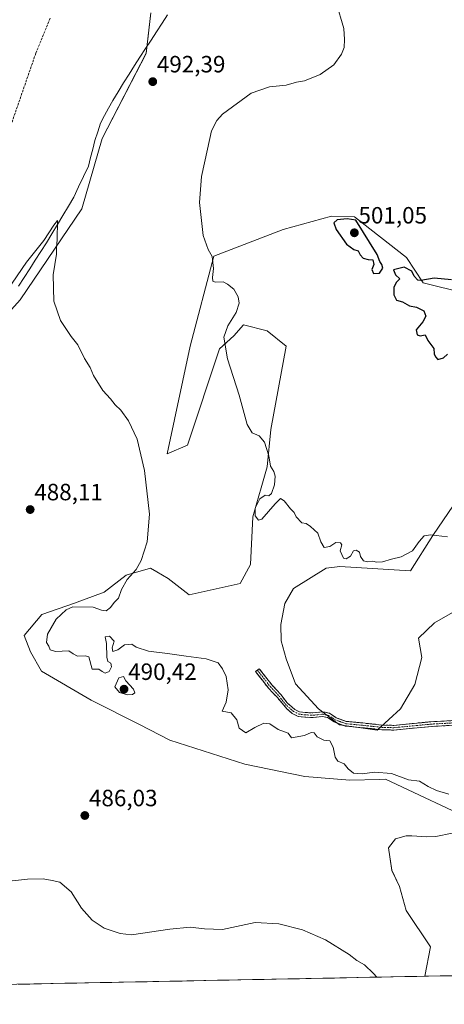
# Model space of a CAD drawing. Units: metres. Extents: x 635315 to 638772, y 4699672 to 4702053.
# Drawn here: x 637057 to 637237, y 4699697 to 4700116 of the extents above; entities that cross this region are included whole.
import ezdxf
from ezdxf.enums import TextEntityAlignment as Align

# ---------------------------------------------------------------- set-up
doc = ezdxf.new("R2010")
doc.units = ezdxf.units.M
doc.header["$MEASUREMENT"] = 0
doc.linetypes.add('TRAZO_Y_PUNTO', pattern=[1, 0.5, -0.25, 0, -0.25])
doc.linetypes.add('TRAZOSX2', pattern=[1.5, 1, -0.5])
for name, color, linetype, lineweight in [('Camino', 19, 'TRAZOSX2', 0), ('Camino Cxs', 19, 'Continuous', 0), ('Camino eje', 19, 'TRAZO_Y_PUNTO', 0), ('Carátula', 7, 'Continuous', 5), ('Corriente natural lineal', 142, 'Continuous', 13), ('Cultivos herbáceos CxS', 92, 'Continuous', 0), ('Curva de nivel maestra', 36, 'Continuous', 30), ('Curva de nivel normal', 36, 'Continuous', 0), ('Matorral CxS', 135, 'Continuous', 0), ('Municipio CxS', 142, 'Continuous', 0), ('Punto de cota en terreno', 7, 'Continuous', 0), ('Rótulo de punto de cota en terreno', 19, 'Continuous', 0), ('Senda', 19, 'TRAZOSX2', 0)]:
    doc.layers.add(name, color=color, linetype=linetype, lineweight=lineweight)
doc.styles.add('Arial', font='txt', dxfattribs={"height": 0.2})

# ---------------------------------------------------------------- blocks, each defined once
blk = doc.blocks.new('*U152')
at = {"layer": 'Cultivos herbáceos CxS', "color": 92, "linetype": 'Continuous', "lineweight": 0}
for points in [[(636702.7107, 4699749.7707, 482.7287), (636729.1649, 4699747.3081, 483.1298), (636752.7879, 4699737.1157, 483.1738), (636770.3831, 4699726.3795, 482.8512), (636790.0693, 4699715.9141, 482.8486), (636820.2147, 4699737.4575, 483.6373), (636873.9659, 4699777.0247, 484.6152), (636908.8045, 4699797.1639, 485.3789), (636945.7171, 4699808.8583, 484.7319), (636966.2535, 4699832.2371, 485.8401), (636985.7721, 4699859.0207, 486.4182), (636998.2537, 4699876.5035, 487.0422), (637011.9839, 4699895.2353, 487.4749), (637028.2103, 4699921.4601, 488.1206), (637034.4517, 4699940.1921, 488.6173), (637040.6919, 4699953.9289, 488.8105), (637044.4373, 4699972.6613, 489.0838), (637044.3135, 4699982.7161, 489.4499), (637056.7949, 4699996.4459, 489.4862), (637083.0065, 4700035.1375, 490.7136), (637091.7441, 4700065.0925, 491.3436), (637110.4669, 4700101.2883, 492.3726), (637112.4091, 4700118.4871, 492.7)], [(637245.7219, 4699866.4269, 494.8174), (637233.1597, 4699859.1871, 493.4696), (637226.3005, 4699852.6973, 492.7186), (637227.7345, 4699844.4681, 492.5152), (637224.7851, 4699832.9743, 492.1303), (637218.6371, 4699822.6873, 491.8969), (637208.6529, 4699813.5935, 491.8142), (637192.7277, 4699815.8157, 490.5742), (637183.6997, 4699822.6219, 490.2102), (637173.9609, 4699833.2261, 492.4729), (637169.9369, 4699843.9441, 491.9796), (637167.8811, 4699851.5265, 492.2227), (637167.7429, 4699858.5113, 492.3975), (637169.4711, 4699867.4393, 492.7327), (637173.1553, 4699873.8653, 493.3053), (637186.9625, 4699882.4001, 493.421), (637192.8057, 4699883.1381, 493.5302), (637222.9439, 4699881.3643, 493.84), (637232.3483, 4699896.2951, 494.8543), (637247.5077, 4699918.5289, 496.2832)], [(637245.9919, 4699999.3193, 501.1714), (637228.2637, 4700003.7547, 500.3763), (637221.2319, 4700014.5417, 499.6857), (637198.9979, 4700031.7233, 499.9166), (637189.2617, 4700032.1355, 500.1546), (637168.6755, 4700026.4669, 498.2627), (637139.2269, 4700015.0083, 495.5138), (637129.1083, 4699976.7973, 492.8126), (637119.2895, 4699930.9805, 491.6184), (637128.0169, 4699934.7985, 492.598), (637141.6535, 4699975.7061, 494.9528), (637147.6535, 4699981.1601, 495.6659), (637151.8795, 4699985.8771, 496.0693), (637161.8347, 4699983.3419, 497.0684), (637170.0157, 4699976.7965, 497.6761), (637163.4701, 4699941.3427, 496.3023), (637161.8339, 4699925.5257, 495.0561), (637155.8337, 4699904.2537, 494.6745), (637154.7423, 4699884.0727, 493.5006), (637150.3791, 4699875.8917, 492.4136), (637137.5959, 4699873.1521, 491.8038), (637128.7437, 4699871.0691, 491.8061), (637119.8349, 4699878.0733, 491.6334), (637114.8965, 4699880.8955, 491.3196), (637112.1987, 4699882.4373, 491.243), (637101.8977, 4699879.4237, 490.6863), (637092.5115, 4699872.2479, 489.5386), (637079.8993, 4699867.5481, 490.2504), (637066.0171, 4699862.8233, 489.2527), (637058.5739, 4699853.7803, 488.2119), (637061.2517, 4699846.8463, 489.0359), (637065.8599, 4699838.6811, 487.8345), (637087.0667, 4699826.4017, 487.6011), (637107.6007, 4699816.0145, 487.8357), (637120.4389, 4699809.2841, 488.0387), (637152.4021, 4699799.1255, 488.3795), (637177.9151, 4699793.9201, 487.9746), (637197.0035, 4699792.3967, 488.108), (637209.7025, 4699792.6513, 488.4313), (637212.2425, 4699792.7023, 488.5276), (637252.6379, 4699773.8205, 490.6828)], [(637247.6077, 4699771.1785, 489.9249), (637233.6883, 4699768.3579, 489.4318), (637229.8783, 4699768.2821, 489.2817), (637223.4529, 4699768.6113, 488.6846), (637222.2307, 4699768.6739, 488.5272), (637220.9763, 4699768.7383, 488.2659), (637216.5563, 4699767.3791, 487.5316), (637213.4561, 4699763.5053, 487.1053), (637214.9149, 4699754.0061, 487.4821), (637218.2289, 4699747.0851, 486.7017), (637220.9699, 4699736.9759, 485.928), (637231.3349, 4699721.4517, 486.2312), (637228.9978, 4699708.9896, 485.8715), (636621.0624, 4699697.0607, 483.8084)]]:
    blk.add_polyline3d(points, dxfattribs=at)
blk = doc.blocks.new('*U156')
at = {"layer": 'Matorral CxS', "color": 135, "linetype": 'Continuous', "lineweight": 0}
for points in [[(637252.64, 4699773.82, 490.68), (637212.24, 4699792.7, 488.53), (637209.7, 4699792.65, 488.43), (637197, 4699792.4, 488.11), (637177.92, 4699793.92, 487.97), (637152.4, 4699799.13, 488.38), (637120.44, 4699809.28, 488.04), (637107.6, 4699816.01, 487.84), (637087.07, 4699826.4, 487.6), (637065.86, 4699838.68, 487.83), (637061.25, 4699846.85, 489.04), (637058.57, 4699853.78, 488.21), (637066.02, 4699862.82, 489.25), (637079.9, 4699867.55, 490.25), (637092.51, 4699872.25, 489.54), (637101.9, 4699879.42, 490.69), (637112.2, 4699882.44, 491.24), (637114.9, 4699880.9, 491.32), (637119.83, 4699878.07, 491.63), (637128.74, 4699871.07, 491.81), (637137.6, 4699873.15, 491.8), (637150.38, 4699875.89, 492.41), (637154.74, 4699884.07, 493.5), (637155.83, 4699904.25, 494.67), (637161.83, 4699925.53, 495.06), (637163.47, 4699941.34, 496.3), (637170.02, 4699976.8, 497.68), (637161.83, 4699983.34, 497.07), (637151.88, 4699985.88, 496.07), (637147.65, 4699981.16, 495.67), (637141.65, 4699975.71, 494.95), (637128.02, 4699934.8, 492.6), (637119.29, 4699930.98, 491.62), (637129.11, 4699976.8, 492.81), (637139.23, 4700015.01, 495.51), (637168.68, 4700026.47, 498.26), (637189.26, 4700032.14, 500.15), (637199, 4700031.72, 499.92), (637221.23, 4700014.54, 499.69), (637228.26, 4700003.75, 500.38), (637245.99, 4699999.32, 501.17)], [(637247.51, 4699918.53, 496.28), (637232.35, 4699896.3, 494.85), (637222.94, 4699881.36, 493.84), (637192.81, 4699883.14, 493.53), (637186.96, 4699882.4, 493.42), (637173.16, 4699873.87, 493.31), (637169.47, 4699867.44, 492.73), (637167.74, 4699858.51, 492.4), (637167.88, 4699851.53, 492.22), (637169.94, 4699843.94, 491.98), (637173.96, 4699833.23, 492.47), (637183.7, 4699822.62, 490.21), (637192.73, 4699815.82, 490.57), (637208.65, 4699813.59, 491.81), (637218.64, 4699822.69, 491.9), (637224.79, 4699832.97, 492.13), (637227.73, 4699844.47, 492.52), (637226.3, 4699852.7, 492.72), (637233.16, 4699859.19, 493.47), (637245.72, 4699866.43, 494.82)], [(637289.03, 4699710.17, 488.77), (637229, 4699708.99, 485.87), (637229, 4699708.99, 485.87), (637231.33, 4699721.45, 486.23), (637220.97, 4699736.98, 485.93), (637218.23, 4699747.09, 486.7), (637214.91, 4699754.01, 487.48), (637213.46, 4699763.51, 487.11), (637216.56, 4699767.38, 487.53), (637220.98, 4699768.74, 488.27), (637222.23, 4699768.67, 488.53), (637223.45, 4699768.61, 488.68), (637229.88, 4699768.28, 489.28), (637233.69, 4699768.36, 489.43), (637247.61, 4699771.18, 489.92)]]:
    blk.add_polyline3d(points, dxfattribs=at)
blk = doc.blocks.new('*U162')
at = {"layer": 'Cultivos herbáceos CxS', "color": 92, "linetype": 'Continuous', "lineweight": 0}
for points in [[(637334.6349, 4700072.9297, 502.1168), (637310.7015, 4700064.0613, 500.7833), (637304.1951, 4700046.0633, 500.8246), (637296.0127, 4700034.6095, 500.3419), (637280.6017, 4700029.7497, 499.6953), (637278.0135, 4700020.4285, 500.3985), (637271.4683, 4700012.2479, 499.9292), (637263.8321, 4700002.9749, 499.9431), (637264.3771, 4699998.0659, 499.9663), (637274.3571, 4699993.1109, 500.0059), (637283.4671, 4699990.9755, 500.0399), (637303.3045, 4700006.0653, 500.5577), (637312.1195, 4700010.0539, 500.8766), (637317.2443, 4700010.9227, 500.9605), (637325.3619, 4700012.2989, 501.15), (637331.1569, 4700011.0707, 501.2499), (637336.9339, 4700008.0107, 501.4096), (637335.5197, 4699998.4315, 501.0712), (637350.5889, 4699993.1093, 501.3344), (637375.1011, 4699995.3369, 501.9615), (637383.3863, 4699999.3167, 502.3441), (637400.1915, 4700000.2455, 502.7271), (637416.5547, 4700007.8811, 503.3127), (637449.5363, 4700031.8665, 504.9221), (637462.3335, 4700032.1263, 505.412), (637468.9185, 4700029.6993, 505.6435), (637474.0225, 4700027.8181, 505.8432), (637497.5509, 4700013.1375, 507.0056), (637508.4217, 4700009.5435, 507.7343), (637534.9279, 4700005.6569, 510.4697), (637518.3165, 4699995.8081, 509.7264), (637499.2453, 4699984.1135, 508.535), (637478.9441, 4699983.4987, 508.4256), (637466.0249, 4699981.6521, 506.92), (637461.7301, 4699982.5117, 506.4141), (637456.7967, 4699983.4993, 505.797), (637446.7827, 4699978.4515, 505.132), (637434.8943, 4699969.3195, 504.267), (637424.8851, 4699961.4957, 503.9604), (637416.8191, 4699951.8049, 503.1761), (637413.8449, 4699941.5819, 502.9962), (637411.8857, 4699935.4869, 502.844), (637400.8123, 4699932.4103, 502.9074), (637393.1365, 4699933.6873, 502.7616), (637361.0643, 4699944.3339, 501.7184), (637354.6119, 4699947.5821, 501.6394), (637336.4061, 4699956.7475, 500.8568), (637332.6451, 4699956.7477, 500.7112), (637309.8137, 4699956.7481, 499.8731), (637307.1537, 4699953.1999, 499.9099), (637296.5175, 4699950.5401, 498.6752), (637292.0855, 4699946.9923, 498.3545), (637291.1983, 4699931.9153, 498.2626), (637288.6809, 4699910.4853, 497.6854), (637286.7659, 4699899.9873, 498.0226), (637267.2641, 4699875.1545, 496.0171), (637245.7219, 4699866.4269, 494.8174), (637233.1597, 4699859.1871, 493.4696), (637226.3005, 4699852.6973, 492.7186), (637227.7345, 4699844.4681, 492.5152), (637224.7851, 4699832.9743, 492.1303), (637218.6371, 4699822.6873, 491.8969), (637208.6529, 4699813.5935, 491.8142), (637192.7277, 4699815.8157, 490.5742), (637183.6997, 4699822.6219, 490.2102), (637173.9609, 4699833.2261, 492.4729), (637169.9369, 4699843.9441, 491.9796), (637167.8811, 4699851.5265, 492.2227), (637167.7429, 4699858.5113, 492.3975), (637169.4711, 4699867.4393, 492.7327), (637173.1553, 4699873.8653, 493.3053), (637186.9625, 4699882.4001, 493.421), (637192.8057, 4699883.1381, 493.5302), (637222.9439, 4699881.3643, 493.84), (637232.3483, 4699896.2951, 494.8543), (637247.5077, 4699918.5289, 496.2832), (637266.7115, 4699954.9129, 498.1913), (637289.9567, 4699957.9445, 498.6922), (637288.9459, 4699969.0615, 499.338), (637268.7329, 4699984.2211, 500.2721), (637265.7009, 4699988.2641, 500.392), (637245.9919, 4699999.3193, 501.1714), (637228.2637, 4700003.7547, 500.3763), (637221.2319, 4700014.5417, 499.6857), (637198.9979, 4700031.7233, 499.9166), (637189.2617, 4700032.1355, 500.1546), (637168.6755, 4700026.4669, 498.2627), (637139.2269, 4700015.0083, 495.5138), (637129.1083, 4699976.7973, 492.8126), (637119.2895, 4699930.9805, 491.6184), (637128.0169, 4699934.7985, 492.598), (637141.6535, 4699975.7061, 494.9528), (637147.6535, 4699981.1601, 495.6659), (637151.8795, 4699985.8771, 496.0693), (637161.8347, 4699983.3419, 497.0684), (637170.0157, 4699976.7965, 497.6761), (637163.4701, 4699941.3427, 496.3023), (637161.8339, 4699925.5257, 495.0561), (637155.8337, 4699904.2537, 494.6745), (637154.7423, 4699884.0727, 493.5006), (637150.3791, 4699875.8917, 492.4136), (637137.5959, 4699873.1521, 491.8038), (637128.7437, 4699871.0691, 491.8061), (637119.8349, 4699878.0733, 491.6334), (637114.8965, 4699880.8955, 491.3196), (637112.1987, 4699882.4373, 491.243), (637101.8977, 4699879.4237, 490.6863), (637092.5115, 4699872.2479, 489.5386), (637079.8993, 4699867.5481, 490.2504), (637066.0171, 4699862.8233, 489.2527), (637058.5739, 4699853.7803, 488.2119), (637061.2517, 4699846.8463, 489.0359), (637065.8599, 4699838.6811, 487.8345), (637087.0667, 4699826.4017, 487.6011), (637107.6007, 4699816.0145, 487.8357), (637120.4389, 4699809.2841, 488.0387), (637152.4021, 4699799.1255, 488.3795), (637177.9151, 4699793.9201, 487.9746), (637197.0035, 4699792.3967, 488.108), (637209.7025, 4699792.6513, 488.4313), (637212.2425, 4699792.7023, 488.5276), (637252.6379, 4699773.8205, 490.6828), (637247.6077, 4699771.1785, 489.9249), (637233.6883, 4699768.3579, 489.4318), (637229.8783, 4699768.2821, 489.2817), (637223.4529, 4699768.6113, 488.6846), (637222.2307, 4699768.6739, 488.5272), (637220.9763, 4699768.7383, 488.2659), (637216.5563, 4699767.3791, 487.5316), (637213.4561, 4699763.5053, 487.1053), (637214.9149, 4699754.0061, 487.4821), (637218.2289, 4699747.0851, 486.7017), (637220.9699, 4699736.9759, 485.928), (637231.3349, 4699721.4517, 486.2312), (637228.9978, 4699708.9896, 485.8715)], [(637337.1692, 4699711.1121, 492.1167), (637339.4757, 4699712.3539, 492.3112), (637360.6991, 4699720.4383, 494.134), (637376.8705, 4699726.5021, 495.6471), (637391.0195, 4699736.6089, 495.5072), (637383.2397, 4699754.8411, 495.0018), (637379.9531, 4699762.4501, 495.0987), (637378.8917, 4699764.9071, 495.093), (637346.4353, 4699752.8327, 492.9466), (637325.7189, 4699740.3471, 491.1871), (637303.1865, 4699723.3795, 489.7624), (637289.0285, 4699710.1675, 488.7739)]]:
    blk.add_polyline3d(points, dxfattribs=at)
blk = doc.blocks.new('*U169')
at = {"layer": 'Matorral CxS', "color": 135, "linetype": 'Continuous', "lineweight": 0}
for points in [[(637334.6349, 4700072.9297, 502.1168), (637310.7015, 4700064.0613, 500.7833), (637304.1951, 4700046.0633, 500.8246), (637296.0127, 4700034.6095, 500.3419), (637280.6017, 4700029.7497, 499.6953), (637278.0135, 4700020.4285, 500.3985), (637271.4683, 4700012.2479, 499.9292), (637263.8321, 4700002.9749, 499.9431), (637264.3771, 4699998.0659, 499.9663), (637274.3571, 4699993.1109, 500.0059), (637283.4671, 4699990.9755, 500.0399), (637303.3045, 4700006.0653, 500.5577), (637312.1195, 4700010.0539, 500.8766), (637317.2443, 4700010.9227, 500.9605), (637325.3619, 4700012.2989, 501.15), (637331.1569, 4700011.0707, 501.2499), (637336.9339, 4700008.0107, 501.4096), (637335.5197, 4699998.4315, 501.0712), (637350.5889, 4699993.1093, 501.3344), (637375.1011, 4699995.3369, 501.9615), (637383.3863, 4699999.3167, 502.3441), (637400.1915, 4700000.2455, 502.7271), (637416.5547, 4700007.8811, 503.3127), (637449.5363, 4700031.8665, 504.9221), (637462.3335, 4700032.1263, 505.412), (637468.9185, 4700029.6993, 505.6435), (637474.0225, 4700027.8181, 505.8432), (637497.5509, 4700013.1375, 507.0056), (637508.4217, 4700009.5435, 507.7343), (637534.9279, 4700005.6569, 510.4697), (637518.3165, 4699995.8081, 509.7264), (637499.2453, 4699984.1135, 508.535), (637478.9441, 4699983.4987, 508.4256), (637466.0249, 4699981.6521, 506.92), (637461.7301, 4699982.5117, 506.4141), (637456.7967, 4699983.4993, 505.797), (637446.7827, 4699978.4515, 505.132), (637434.8943, 4699969.3195, 504.267), (637424.8851, 4699961.4957, 503.9604), (637416.8191, 4699951.8049, 503.1761), (637413.8449, 4699941.5819, 502.9962), (637411.8857, 4699935.4869, 502.844), (637400.8123, 4699932.4103, 502.9074), (637393.1365, 4699933.6873, 502.7616), (637361.0643, 4699944.3339, 501.7184), (637354.6119, 4699947.5821, 501.6394), (637336.4061, 4699956.7475, 500.8568), (637332.6451, 4699956.7477, 500.7112), (637309.8137, 4699956.7481, 499.8731), (637307.1537, 4699953.1999, 499.9099), (637296.5175, 4699950.5401, 498.6752), (637292.0855, 4699946.9923, 498.3545), (637291.1983, 4699931.9153, 498.2626), (637288.6809, 4699910.4853, 497.6854), (637286.7659, 4699899.9873, 498.0226), (637267.2641, 4699875.1545, 496.0171), (637245.7219, 4699866.4269, 494.8174), (637233.1597, 4699859.1871, 493.4696), (637226.3005, 4699852.6973, 492.7186), (637227.7345, 4699844.4681, 492.5152), (637224.7851, 4699832.9743, 492.1303), (637218.6371, 4699822.6873, 491.8969), (637208.6529, 4699813.5935, 491.8142), (637192.7277, 4699815.8157, 490.5742), (637183.6997, 4699822.6219, 490.2102), (637173.9609, 4699833.2261, 492.4729), (637169.9369, 4699843.9441, 491.9796), (637167.8811, 4699851.5265, 492.2227), (637167.7429, 4699858.5113, 492.3975), (637169.4711, 4699867.4393, 492.7327), (637173.1553, 4699873.8653, 493.3053), (637186.9625, 4699882.4001, 493.421), (637192.8057, 4699883.1381, 493.5302), (637222.9439, 4699881.3643, 493.84), (637232.3483, 4699896.2951, 494.8543), (637247.5077, 4699918.5289, 496.2832), (637266.7115, 4699954.9129, 498.1913), (637289.9567, 4699957.9445, 498.6922), (637288.9459, 4699969.0615, 499.338), (637268.7329, 4699984.2211, 500.2721), (637265.7009, 4699988.2641, 500.392), (637245.9919, 4699999.3193, 501.1714), (637228.2637, 4700003.7547, 500.3763), (637221.2319, 4700014.5417, 499.6857), (637198.9979, 4700031.7233, 499.9166), (637189.2617, 4700032.1355, 500.1546), (637168.6755, 4700026.4669, 498.2627), (637139.2269, 4700015.0083, 495.5138), (637129.1083, 4699976.7973, 492.8126), (637119.2895, 4699930.9805, 491.6184), (637128.0169, 4699934.7985, 492.598), (637141.6535, 4699975.7061, 494.9528), (637147.6535, 4699981.1601, 495.6659), (637151.8795, 4699985.8771, 496.0693), (637161.8347, 4699983.3419, 497.0684), (637170.0157, 4699976.7965, 497.6761), (637163.4701, 4699941.3427, 496.3023), (637161.8339, 4699925.5257, 495.0561), (637155.8337, 4699904.2537, 494.6745), (637154.7423, 4699884.0727, 493.5006), (637150.3791, 4699875.8917, 492.4136), (637137.5959, 4699873.1521, 491.8038), (637128.7437, 4699871.0691, 491.8061), (637119.8349, 4699878.0733, 491.6334), (637114.8965, 4699880.8955, 491.3196), (637112.1987, 4699882.4373, 491.243), (637101.8977, 4699879.4237, 490.6863), (637092.5115, 4699872.2479, 489.5386), (637079.8993, 4699867.5481, 490.2504), (637066.0171, 4699862.8233, 489.2527), (637058.5739, 4699853.7803, 488.2119), (637061.2517, 4699846.8463, 489.0359), (637065.8599, 4699838.6811, 487.8345), (637087.0667, 4699826.4017, 487.6011), (637107.6007, 4699816.0145, 487.8357), (637120.4389, 4699809.2841, 488.0387), (637152.4021, 4699799.1255, 488.3795), (637177.9151, 4699793.9201, 487.9746), (637197.0035, 4699792.3967, 488.108), (637209.7025, 4699792.6513, 488.4313), (637212.2425, 4699792.7023, 488.5276), (637252.6379, 4699773.8205, 490.6828), (637247.6077, 4699771.1785, 489.9249), (637233.6883, 4699768.3579, 489.4318), (637229.8783, 4699768.2821, 489.2817), (637223.4529, 4699768.6113, 488.6846), (637222.2307, 4699768.6739, 488.5272), (637220.9763, 4699768.7383, 488.2659), (637216.5563, 4699767.3791, 487.5316), (637213.4561, 4699763.5053, 487.1053), (637214.9149, 4699754.0061, 487.4821), (637218.2289, 4699747.0851, 486.7017), (637220.9699, 4699736.9759, 485.928), (637231.3349, 4699721.4517, 486.2312), (637228.9978, 4699708.9896, 485.8715)], [(637337.1692, 4699711.1121, 492.1167), (637339.4757, 4699712.3539, 492.3112), (637360.6991, 4699720.4383, 494.134), (637376.8705, 4699726.5021, 495.6471), (637391.0195, 4699736.6089, 495.5072), (637383.2397, 4699754.8411, 495.0018), (637379.9531, 4699762.4501, 495.0987), (637378.8917, 4699764.9071, 495.093), (637346.4353, 4699752.8327, 492.9466), (637325.7189, 4699740.3471, 491.1871), (637303.1865, 4699723.3795, 489.7624), (637289.0285, 4699710.1675, 488.7739)]]:
    blk.add_polyline3d(points, dxfattribs=at)
blk = doc.blocks.new('*U188')
at = {"layer": 'Curva de nivel normal', "color": 36, "linetype": 'Continuous', "lineweight": 0}
blk.add_polyline3d([(637238.64, 4699895.77, 495), (637231.37, 4699896.61, 495), (637228.64, 4699896.15, 495), (637226.64, 4699893.74, 495), (637223.7, 4699889.82, 495), (637218.97, 4699887.23, 495), (637214.73, 4699886.29, 495), (637210.96, 4699885.12, 495), (637208.37, 4699885.02, 495), (637206.8, 4699885.48, 495), (637204.77, 4699885.16, 495), (637202.83, 4699885.52, 495), (637201.6, 4699887.42, 495), (637201.2, 4699889.28, 495), (637199.75, 4699890.14, 495), (637198.68, 4699889.75, 495), (637197.29, 4699887.56, 495), (637195.51, 4699886.42, 495), (637194.42, 4699886.68, 495), (637192.89, 4699889.75, 495), (637193.6, 4699892.34, 495), (637193.04, 4699893.17, 495), (637191.05, 4699893.33, 495), (637188.6, 4699891.61, 495), (637186.15, 4699891.21, 495), (637184.72, 4699893.66, 495), (637183.45, 4699897.3, 495), (637180.27, 4699900.16, 495), (637178.56, 4699901.42, 495), (637176.6, 4699901.69, 495), (637174.3, 4699904.28, 495), (637173.4, 4699906.13, 495), (637171.89, 4699907.68, 495), (637169.14, 4699911.13, 495), (637167.59, 4699912.11, 495), (637165.32, 4699909.83, 495), (637159.61, 4699903.25, 495), (637158.2, 4699902.91, 495), (637156.74, 4699904.72, 495), (637156.85, 4699907.9, 495), (637158.76, 4699911.88, 495), (637160.99, 4699913.47, 495), (637162.63, 4699913.17, 495), (637163.8, 4699914.12, 495), (637164.98, 4699917.88, 495), (637165.24, 4699921.59, 495), (637164.72, 4699923.56, 495), (637163.36, 4699925.84, 495), (637162.58, 4699930.18, 495), (637160.77, 4699936.05, 495), (637158.48, 4699938.66, 495), (637155.53, 4699939.98, 495), (637153.42, 4699943.54, 495), (637149.95, 4699956.05, 495), (637145.07, 4699971.46, 495), (637143.51, 4699980.64, 495), (637145.21, 4699985.52, 495), (637148.67, 4699991.06, 495), (637149.94, 4699995.13, 495), (637149.6, 4699997.79, 495), (637147.7, 4700001.1, 495), (637145.02, 4700003.22, 495), (637143.16, 4700004.22, 495), (637139.89, 4700004.08, 495), (637138.76, 4700004.44, 495), (637138.61, 4700005.94, 495), (637139.01, 4700009.81, 495), (637138.55, 4700014.9, 495), (637136.74, 4700017.96, 495), (637134.67, 4700023.83, 495), (637133.17, 4700037.9, 495), (637133.89, 4700048.93, 495), (637136.46, 4700060.5, 495), (637138.16, 4700068.36, 495), (637140.43, 4700072.75, 495), (637142.92, 4700075.4, 495), (637155.03, 4700084.3, 495), (637162.91, 4700087.05, 495), (637170.03, 4700087.74, 495), (637174.41, 4700089.04, 495), (637177.74, 4700089.59, 495), (637184.4, 4700092.36, 495), (637190.26, 4700096.35, 495), (637193.51, 4700100.88, 495), (637194.59, 4700103.77, 495), (637194.85, 4700107.22, 495), (637194.46, 4700111.91, 495), (637191.21, 4700122.89, 495)], dxfattribs=at)
blk = doc.blocks.new('5PATER')
at = {"layer": 'Carátula', "linetype": 'Continuous', "lineweight": 5}
h = blk.add_hatch(color=250, dxfattribs=at)
edge = h.paths.add_edge_path()
edge.add_ellipse((0, 0.01), major_axis=(-1.33, -1.34), ratio=0.999422, start_angle=0, end_angle=360)

msp = doc.modelspace()

# ---------------------------------------------------------------- linework, layer by layer
at = {"layer": 'Camino', "color": 19, "linetype": 'TRAZOSX2', "lineweight": 0}
for points in [[(637240.66, 4699815.66), (637231.69, 4699815.15), (637215.81, 4699813.62), (637210.7, 4699813.78), (637202.36, 4699814.65), (637195.13, 4699815.34), (637190.35, 4699817.11), (637187.63, 4699818.92), (637185.51, 4699819.38), (637181.36, 4699818.93), (637177.92, 4699819.1), (637175.02, 4699819.46), (637172.52, 4699820.71), (637170.32, 4699822.61), (637166.24, 4699827.41), (637162.46, 4699831.46), (637156.96, 4699838.46), (637157.74, 4699839.08)], [(637157.74, 4699839.08), (637158.52, 4699839.69), (637163.98, 4699832.76), (637167.7, 4699828.78), (637170.36, 4699825.22), (637173.64, 4699822.39), (637175.6, 4699821.41), (637178.09, 4699821.1), (637181.3, 4699820.94), (637185.62, 4699821.41), (637188.43, 4699820.79), (637191.27, 4699818.9), (637195.58, 4699817.31), (637202.56, 4699816.64), (637210.84, 4699815.78), (637215.74, 4699815.63), (637231.54, 4699817.15), (637240.52, 4699817.65)]]:
    msp.add_lwpolyline(points, dxfattribs=at)
at = {"layer": 'Camino Cxs', "color": 19, "linetype": 'Continuous', "lineweight": 0}
msp.add_polyline3d([(637240.66, 4699815.66, 492.32), (637236.18, 4699815.41, 492.07), (637231.69, 4699815.15, 491.89), (637227.72, 4699814.77, 491.72), (637223.75, 4699814.39, 491.6), (637219.78, 4699814, 491.52), (637215.81, 4699813.62, 491.42), (637213.26, 4699813.7, 491.32), (637210.7, 4699813.78, 491.23), (637206.53, 4699814.22, 491.05), (637202.36, 4699814.65, 490.75), (637198.75, 4699815, 490.59), (637195.13, 4699815.34, 490.46), (637192.74, 4699816.23, 490.37), (637190.35, 4699817.11, 490.31), (637187.63, 4699818.92, 490.22), (637185.51, 4699819.38, 490.2), (637181.36, 4699818.93, 490.15), (637177.92, 4699819.1, 490.18), (637175.02, 4699819.46, 490.24), (637172.52, 4699820.71, 490.33), (637170.32, 4699822.61, 490.39), (637168.28, 4699825.01, 490.57), (637166.24, 4699827.41, 490.51), (637164.35, 4699829.44, 490.66), (637162.46, 4699831.46, 490.76), (637159.71, 4699834.96, 490.78), (637156.96, 4699838.46, 490.75), (637158.52, 4699839.69, 490.92), (637161.25, 4699836.23, 490.93), (637163.98, 4699832.76, 490.84), (637165.84, 4699830.77, 490.73), (637167.7, 4699828.78, 490.8), (637170.36, 4699825.22, 490.75), (637173.64, 4699822.39, 490.62), (637175.6, 4699821.41, 490.64), (637178.09, 4699821.1, 490.58), (637181.3, 4699820.94, 490.45), (637185.62, 4699821.41, 490.29), (637188.43, 4699820.79, 490.31), (637191.27, 4699818.9, 490.33), (637195.58, 4699817.31, 490.44), (637199.07, 4699816.98, 490.58), (637202.56, 4699816.64, 490.73), (637206.7, 4699816.21, 490.98), (637210.84, 4699815.78, 491.28), (637215.74, 4699815.63, 491.47), (637219.69, 4699816.01, 491.56), (637223.64, 4699816.39, 491.64), (637227.59, 4699816.77, 491.76), (637231.54, 4699817.15, 491.9), (637236.03, 4699817.4, 492.07), (637240.52, 4699817.65, 492.42)], dxfattribs=at)
at = {"layer": 'Camino eje', "color": 19, "linetype": 'TRAZO_Y_PUNTO', "lineweight": 0}
msp.add_lwpolyline([(637157.74, 4699839.08), (637160.47, 4699835.61), (637163.22, 4699832.11), (637166.97, 4699828.1), (637168.3, 4699826.32), (637170.34, 4699823.92), (637173.08, 4699821.55), (637175.31, 4699820.44), (637178.01, 4699820.1), (637181.33, 4699819.94), (637185.57, 4699820.4), (637186.63, 4699820.17), (637188.03, 4699819.86), (637190.81, 4699818.01), (637192.97, 4699817.21), (637195.36, 4699816.33), (637202.46, 4699815.65), (637210.77, 4699814.78), (637215.78, 4699814.63), (637231.62, 4699816.15), (637236.11, 4699816.4), (637240.59, 4699816.66)], dxfattribs=at)
at = {"layer": 'Corriente natural lineal', "color": 142, "linetype": 'Continuous', "lineweight": 13}
msp.add_polyline3d([(637119.51, 4700117.67, 492.95), (637117.17, 4700114.08, 492.66), (637114.82, 4700110.49, 492.61), (637112.48, 4700106.9, 492.36), (637110.14, 4700103.3, 492.19), (637107.79, 4700099.71, 491.99), (637105.45, 4700096.12, 491.95), (637103.13, 4700092.4, 491.63), (637100.82, 4700088.69, 491.74), (637098.5, 4700084.97, 491.63), (637096.18, 4700081.25, 491.49), (637094.44, 4700078.05, 491.41), (637092.71, 4700074.85, 491.3), (637090.97, 4700071.65, 491.39), (637089.79, 4700067.94, 491.32), (637088.61, 4700064.22, 491.08), (637087.68, 4700060.59, 490.98), (637086.75, 4700056.96, 490.95), (637085.82, 4700053.33, 490.92), (637083.76, 4700048.95, 490.96), (637081.69, 4700044.56, 490.67), (637079.63, 4700040.18, 490.58), (637077.31, 4700036.28, 490.29), (637074.99, 4700032.38, 490.41), (637072.66, 4700028.47, 489.92), (637070.34, 4700024.57, 489.97), (637068.02, 4700020.67, 489.95), (637065.64, 4700017, 489.83), (637063.25, 4700013.33, 489.6), (637060.87, 4700009.65, 489.63), (637058.48, 4700005.98, 489.62), (637056.1, 4700002.31, 489.54)], dxfattribs=at)
at = {"layer": 'Cultivos herbáceos CxS', "color": 92, "linetype": 'Continuous', "lineweight": 0}
for points in [[(637112.41, 4700118.49, 492.7), (637110.47, 4700101.29, 492.37), (637091.74, 4700065.09, 491.34), (637083.01, 4700035.14, 490.71), (637056.79, 4699996.45, 489.49), (637044.31, 4699982.72, 489.45)], [(637112.41, 4700118.49, 492.7), (637110.47, 4700101.29, 492.37), (637091.74, 4700065.09, 491.34), (637083.01, 4700035.14, 490.71), (637056.79, 4699996.45, 489.49), (637044.31, 4699982.72, 489.45)], [(637112.41, 4700118.49, 492.7), (637110.47, 4700101.29, 492.37), (637091.74, 4700065.09, 491.34), (637083.01, 4700035.14, 490.71), (637056.79, 4699996.45, 489.49), (637044.31, 4699982.72, 489.45)], [(637229, 4699708.99, 485.87), (636621.06, 4699697.06, 483.81)]]:
    msp.add_polyline3d(points, dxfattribs=at)
at = {"layer": 'Curva de nivel maestra', "color": 36, "linetype": 'Continuous', "lineweight": 30}
for points in [[(637207.15, 4700007.74, 500), (637209.74, 4700007.89, 500), (637211.1, 4700009.93, 500), (637210.74, 4700011.47, 500), (637209.8, 4700012.86, 500), (637208.71, 4700015.71, 500), (637199.6, 4700030.32, 500), (637195.9, 4700030.96, 500), (637191.74, 4700030.47, 500), (637190.2, 4700029.26, 500), (637191.22, 4700026.38, 500), (637195.72, 4700020.19, 500), (637198.83, 4700017.89, 500), (637200.66, 4700017.3, 500), (637201.43, 4700015.6, 500), (637202.81, 4700014.23, 500), (637204.82, 4700013.66, 500), (637206.88, 4700013.49, 500), (637207.23, 4700011.55, 500), (637206.5, 4700009.45, 500), (637207.15, 4700007.74, 500)], [(637240.31, 4700005.04, 500), (637233, 4700005.7, 500), (637227.28, 4700004.78, 500), (637226, 4700004.93, 500), (637224.44, 4700006.5, 500), (637223.39, 4700008.72, 500), (637220.19, 4700010.38, 500), (637215.72, 4700009.31, 500), (637216.43, 4700007.13, 500), (637218.36, 4700005.49, 500), (637216.96, 4700004.05, 500), (637215.76, 4700001.94, 500), (637215.82, 4699998.63, 500), (637216.99, 4699996.38, 500), (637219.46, 4699995.6, 500), (637222.52, 4699993.92, 500), (637225.38, 4699993.45, 500), (637228.61, 4699991.86, 500), (637229.42, 4699989.54, 500), (637228.15, 4699987.13, 500), (637225.31, 4699983.79, 500), (637225.65, 4699981.69, 500), (637227.03, 4699981.19, 500), (637229.09, 4699981.57, 500), (637230.28, 4699979.26, 500), (637232.8, 4699975.79, 500), (637232.91, 4699973.62, 500), (637233.57, 4699972.33, 500), (637234.54, 4699971.21, 500), (637236.86, 4699971.88, 500), (637238.65, 4699973.41, 500)]]:
    msp.add_polyline3d(points, dxfattribs=at)
at = {"layer": 'Curva de nivel normal', "color": 36, "linetype": 'Continuous', "lineweight": 0}
for points in [[(637239.26, 4699786.35, 490), (637233.88, 4699787.98, 490), (637230.42, 4699789.71, 490), (637226.71, 4699791.93, 490), (637222.05, 4699792.41, 490), (637214.81, 4699795.19, 490), (637207.6, 4699795.76, 490), (637202.26, 4699795.02, 490), (637198.6, 4699795.36, 490), (637196.38, 4699797.11, 490), (637194.6, 4699799.22, 490), (637192.01, 4699800.4, 490), (637190.78, 4699802.18, 490), (637189.97, 4699806.4, 490), (637188.63, 4699809.06, 490), (637186, 4699809.3, 490), (637183.18, 4699810.78, 490), (637181.92, 4699812.46, 490), (637180.62, 4699812.64, 490), (637177.73, 4699811.3, 490), (637172.23, 4699810.3, 490), (637170.77, 4699812.27, 490), (637166.6, 4699813.92, 490), (637162.99, 4699816.32, 490), (637160.41, 4699816.61, 490), (637156.72, 4699814.68, 490), (637152.82, 4699812.47, 490), (637150.05, 4699814.47, 490), (637148.97, 4699818.05, 490), (637146.63, 4699820.89, 490), (637142.77, 4699821.7, 490), (637144.4, 4699825.47, 490), (637145.34, 4699830.75, 490), (637144.39, 4699836.46, 490), (637142.86, 4699839.6, 490), (637141.07, 4699842.24, 490), (637135.9, 4699843.96, 490), (637127.41, 4699844.99, 490), (637119.5, 4699846.24, 490), (637111.4, 4699847.21, 490), (637106.19, 4699848.92, 490), (637104.25, 4699850.16, 490), (637101.2, 4699849.86, 490), (637098.38, 4699847.79, 490), (637096.29, 4699847.08, 490), (637095.95, 4699848.52, 490), (637096.83, 4699851.37, 490), (637094.84, 4699853.53, 490), (637093.02, 4699853.24, 490), (637093.6, 4699850.48, 490), (637093.68, 4699844.68, 490), (637094.17, 4699842.77, 490), (637095.36, 4699842.09, 490), (637095.71, 4699840.57, 490), (637094.65, 4699838.55, 490), (637093.01, 4699837.87, 490), (637091.72, 4699838.54, 490), (637090.24, 4699839.45, 490), (637087.39, 4699839.47, 490), (637086.04, 4699844.73, 490), (637084.59, 4699845.25, 490), (637081.22, 4699845.04, 490), (637079.37, 4699846.04, 490), (637077.49, 4699847.36, 490), (637071.84, 4699847.01, 490), (637069.51, 4699847.68, 490), (637069.02, 4699849.33, 490), (637068.07, 4699850.89, 490), (637068.49, 4699854.33, 490), (637072.14, 4699860.78, 490), (637076.42, 4699864.8, 490), (637079.26, 4699865.95, 490), (637087.92, 4699865.83, 490), (637091.38, 4699864.57, 490), (637093.36, 4699864.32, 490), (637095.26, 4699865.67, 490), (637096.85, 4699867.82, 490), (637098.59, 4699869.71, 490), (637099.94, 4699873.43, 490), (637102.29, 4699877.62, 490), (637106.13, 4699881.92, 490), (637108.28, 4699885.77, 490), (637110.78, 4699893.68, 490), (637111.84, 4699905.47, 490), (637109.72, 4699923.91, 490), (637106.58, 4699937.22, 490), (637102.86, 4699945.02, 490), (637099.58, 4699949.64, 490), (637097.22, 4699951.94, 490), (637095.31, 4699954.36, 490), (637091.97, 4699957.93, 490), (637088.07, 4699964.4, 490), (637086.52, 4699967.81, 490), (637084.19, 4699971.57, 490), (637081.28, 4699977.32, 490), (637078.49, 4699980.87, 490), (637074.01, 4699987.72, 490), (637071.13, 4699995.91, 490), (637070.83, 4700007.1, 490), (637072.33, 4700015.98, 490), (637072.21, 4700018.89, 490), (637072.54, 4700021.98, 490), (637072.73, 4700030.2, 490), (637071.2, 4700028.28, 490), (637066.84, 4700021.79, 490), (637059.45, 4700012.46, 490), (637047.2, 4699994.62, 490)], [(637102.42, 4699828.59, 490), (637104.6, 4699828.71, 490), (637105.66, 4699829.51, 490), (637104.96, 4699831.01, 490), (637101.83, 4699834.56, 490), (637100.78, 4699836.42, 490), (637098.84, 4699835.79, 490), (637097.11, 4699831.94, 490), (637099.01, 4699829.59, 490), (637102.42, 4699828.59, 490)], [(637048.18, 4699748.93, 485), (637059.98, 4699750.26, 485), (637066.58, 4699750.44, 485), (637070.47, 4699749.74, 485), (637073.62, 4699749.04, 485), (637078.47, 4699744.88, 485), (637082.9, 4699737.98, 485), (637087.41, 4699732.82, 485), (637092.49, 4699729.49, 485), (637099.34, 4699727.1, 485), (637104.15, 4699726.62, 485), (637120.52, 4699729.04, 485), (637129.17, 4699729.9, 485), (637135.18, 4699729.2, 485), (637142.91, 4699728.89, 485), (637156.74, 4699731.83, 485), (637166.91, 4699731.29, 485), (637176.88, 4699728.68, 485), (637186.75, 4699724.44, 485), (637196.73, 4699718.24, 485), (637200.08, 4699715.75, 485), (637203.34, 4699713.78, 485), (637207.12, 4699710.17, 485), (637208.54, 4699708.59, 485)]]:
    msp.add_polyline3d(points, dxfattribs=at)
at = {"layer": 'Matorral CxS', "color": 135, "linetype": 'Continuous', "lineweight": 0}
msp.add_polyline3d([(637289.03, 4699710.17, 488.77), (637229, 4699708.99, 485.87)], dxfattribs=at)
at = {"layer": 'Municipio CxS', "color": 142, "linetype": 'Continuous', "lineweight": 0}
msp.add_polyline3d([(637240.49, 4699709.22, 487.25), (637235.51, 4699709.12, 486.55), (637230.52, 4699709.02, 485.62), (637225.53, 4699708.92, 485.2), (637220.54, 4699708.82, 485.14), (637215.55, 4699708.73, 485.1), (637210.56, 4699708.63, 485.01), (637205.58, 4699708.53, 484.91), (637200.59, 4699708.43, 484.83), (637195.6, 4699708.33, 484.77), (637190.61, 4699708.24, 484.71), (637185.62, 4699708.14, 484.65), (637180.63, 4699708.04, 484.58), (637175.65, 4699707.94, 484.54), (637170.66, 4699707.84, 484.5), (637165.67, 4699707.75, 484.45), (637160.68, 4699707.65, 484.43), (637155.69, 4699707.55, 484.37), (637150.7, 4699707.45, 484.32), (637145.72, 4699707.36, 484.28), (637140.73, 4699707.26, 484.23), (637135.74, 4699707.16, 484.23), (637130.75, 4699707.06, 484.26), (637125.76, 4699706.96, 484.32), (637120.77, 4699706.87, 484.38), (637115.79, 4699706.77, 484.42), (637110.8, 4699706.67, 484.48), (637105.81, 4699706.57, 484.52), (637100.82, 4699706.47, 484.54), (637095.83, 4699706.38, 484.51), (637090.84, 4699706.28, 484.47), (637085.86, 4699706.18, 484.42), (637080.87, 4699706.08, 484.38), (637075.88, 4699705.99, 484.31), (637070.89, 4699705.89, 484.23), (637065.9, 4699705.79, 484.2), (637060.91, 4699705.69, 484.2), (637055.93, 4699705.59, 484.2)], dxfattribs=at)
at = {"layer": 'Senda', "color": 19, "linetype": 'TRAZOSX2', "lineweight": 0}
msp.add_lwpolyline([(637069.55, 4700116.18), (637063.46, 4700101.36), (637050.76, 4700064.58), (637048.85, 4700060.25), (637046.29, 4700056.27), (637043.15, 4700052.73), (637039.5, 4700049.71), (637035.43, 4700047.3), (637031.03, 4700045.54), (637026.42, 4700044.47), (636995.2, 4700035.74), (636992.78, 4700035.05), (636990.5, 4700034), (636988.4, 4700032.61), (636986.54, 4700030.92), (636984.96, 4700028.96), (636983.7, 4700026.78), (636982.78, 4700024.44), (636982.23, 4700021.98), (636971.52, 4699989.2), (636965.91, 4699969.73), (636960.09, 4699951.1), (636955.43, 4699934.59), (636951.32, 4699920.86)], dxfattribs=at)

# ---------------------------------------------------------------- block references
at = {"layer": 'Cultivos herbáceos CxS', "color": 92, "linetype": 'Continuous', "lineweight": 0}
for name in ['*U152', '*U162']:
    msp.add_blockref(name, (0, 0), dxfattribs=at)
at = {"layer": 'Curva de nivel normal', "color": 36, "linetype": 'Continuous', "lineweight": 0}
msp.add_blockref('*U188', (0, 0), dxfattribs=at)
at = {"layer": 'Matorral CxS', "color": 135, "linetype": 'Continuous', "lineweight": 0}
for name in ['*U156', '*U169']:
    msp.add_blockref(name, (0, 0), dxfattribs=at)
at = {"layer": 'Punto de cota en terreno', "linetype": 'Continuous', "lineweight": 0}
for p in [(637113.22, 4700089.24, 492.39), (637199, 4700025, 501.05), (637061.06, 4699907.35, 488.11), (637101, 4699831, 490.42), (637084.33, 4699777.3, 486.03)]:
    msp.add_blockref('5PATER', p, dxfattribs=at)

# ---------------------------------------------------------------- texts
at = {"layer": 'Rótulo de punto de cota en terreno', "color": 19, "linetype": 'Continuous', "lineweight": 0, "style": 'Arial'}
for s, p in [('492,39', (637114.98, 4700091)), ('501,05', (637200.76, 4700026.76)), ('488,11', (637062.82, 4699909.11)), ('490,42', (637102.76, 4699832.76)), ('486,03', (637086.09, 4699779.06))]:
    msp.add_text(s, height=7, dxfattribs=at).set_placement(p, align=Align.BOTTOM_LEFT)

doc.saveas('drawing.dxf')
